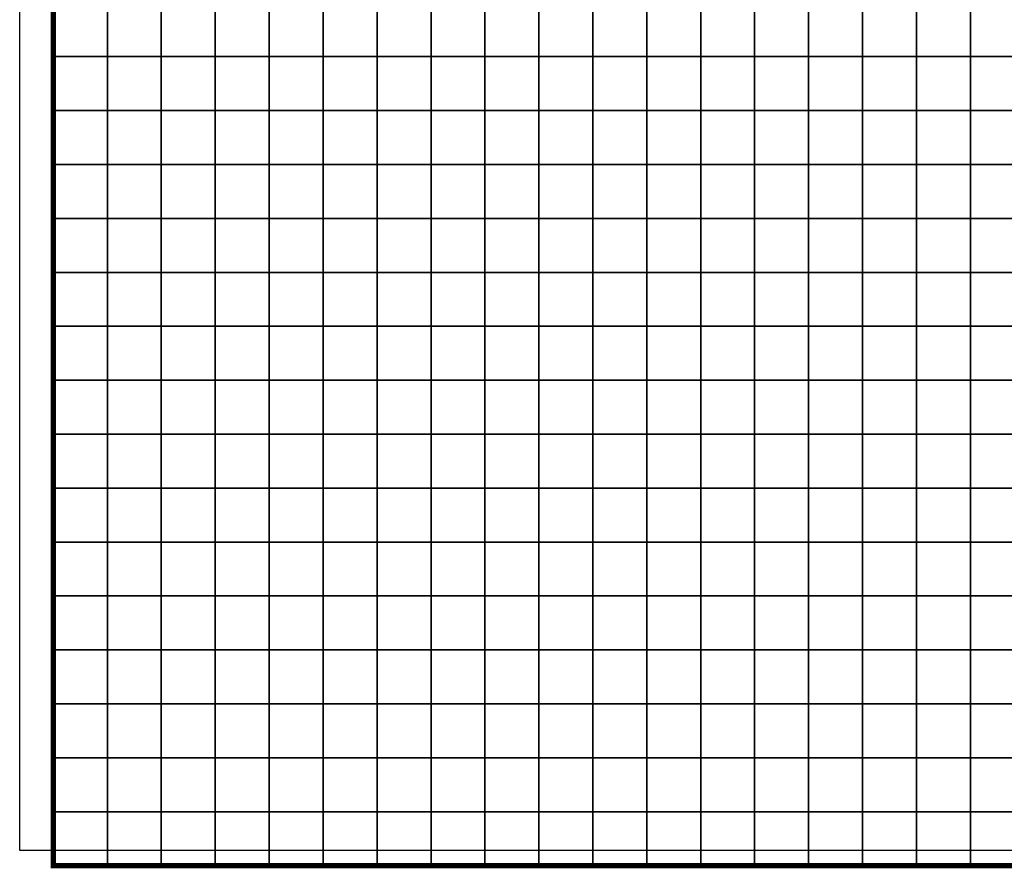
# Model space of a CAD drawing. Units: metres. Extents: x -742269 to -738655, y -224537 to -222568.
# Drawn here: x -742269 to -742086, y -223849 to -223692 of the extents above; entities that cross this region are included whole.
import ezdxf

# ---------------------------------------------------------------- set-up
doc = ezdxf.new("R2010")
doc.units = ezdxf.units.M
doc.header["$MEASUREMENT"] = 0
for name, color, linetype in [('AREAS', 3, 'Continuous'), ('BGR_UNDERLAY', 7, 'Continuous'), ('TILES', 5, 'Continuous')]:
    doc.layers.add(name, color=color, linetype=linetype)
picture_1 = doc.add_image_def('image1.jpg', size_in_pixel=(1024, 741))

# ---------------------------------------------------------------- blocks, each defined once
blk = doc.blocks.new('NWN_32x32_Area')
at = {"layer": 'AREAS', "const_width": 1}
blk.add_lwpolyline([(-734505.06, -224756.53), (-734205.06, -224756.53), (-734205.06, -225076.53), (-734505.06, -225076.53)], close=True, dxfattribs=at)
at = {"layer": 'TILES', "flags": 128}
for points in [[(-734505.06, -224926.53), (-734505.06, -224916.53), (-734495.06, -224916.53), (-734495.06, -224926.53)], [(-734495.06, -224926.53), (-734495.06, -224916.53), (-734485.06, -224916.53), (-734485.06, -224926.53)], [(-734485.06, -224926.53), (-734485.06, -224916.53), (-734475.06, -224916.53), (-734475.06, -224926.53)], [(-734475.06, -224926.53), (-734475.06, -224916.53), (-734465.06, -224916.53), (-734465.06, -224926.53)], [(-734465.06, -224926.53), (-734465.06, -224916.53), (-734455.06, -224916.53), (-734455.06, -224926.53)], [(-734455.06, -224926.53), (-734455.06, -224916.53), (-734445.06, -224916.53), (-734445.06, -224926.53)], [(-734445.06, -224926.53), (-734445.06, -224916.53), (-734435.06, -224916.53), (-734435.06, -224926.53)], [(-734435.06, -224926.53), (-734435.06, -224916.53), (-734425.06, -224916.53), (-734425.06, -224926.53)], [(-734425.06, -224926.53), (-734425.06, -224916.53), (-734415.06, -224916.53), (-734415.06, -224926.53)], [(-734415.06, -224926.53), (-734415.06, -224916.53), (-734405.06, -224916.53), (-734405.06, -224926.53)], [(-734405.06, -224926.53), (-734405.06, -224916.53), (-734395.06, -224916.53), (-734395.06, -224926.53)], [(-734395.06, -224926.53), (-734395.06, -224916.53), (-734385.06, -224916.53), (-734385.06, -224926.53)], [(-734385.06, -224926.53), (-734385.06, -224916.53), (-734375.06, -224916.53), (-734375.06, -224926.53)], [(-734375.06, -224926.53), (-734375.06, -224916.53), (-734365.06, -224916.53), (-734365.06, -224926.53)], [(-734365.06, -224926.53), (-734365.06, -224916.53), (-734355.06, -224916.53), (-734355.06, -224926.53)], [(-734355.06, -224926.53), (-734355.06, -224916.53), (-734345.06, -224916.53), (-734345.06, -224926.53)], [(-734345.06, -224926.53), (-734345.06, -224916.53), (-734335.06, -224916.53), (-734335.06, -224926.53)], [(-734335.06, -224926.53), (-734335.06, -224916.53), (-734325.06, -224916.53), (-734325.06, -224926.53)], [(-734505.06, -224936.53), (-734505.06, -224926.53), (-734495.06, -224926.53), (-734495.06, -224936.53)], [(-734495.06, -224936.53), (-734495.06, -224926.53), (-734485.06, -224926.53), (-734485.06, -224936.53)], [(-734485.06, -224936.53), (-734485.06, -224926.53), (-734475.06, -224926.53), (-734475.06, -224936.53)], [(-734475.06, -224936.53), (-734475.06, -224926.53), (-734465.06, -224926.53), (-734465.06, -224936.53)], [(-734465.06, -224936.53), (-734465.06, -224926.53), (-734455.06, -224926.53), (-734455.06, -224936.53)], [(-734455.06, -224936.53), (-734455.06, -224926.53), (-734445.06, -224926.53), (-734445.06, -224936.53)], [(-734445.06, -224936.53), (-734445.06, -224926.53), (-734435.06, -224926.53), (-734435.06, -224936.53)], [(-734435.06, -224936.53), (-734435.06, -224926.53), (-734425.06, -224926.53), (-734425.06, -224936.53)], [(-734425.06, -224936.53), (-734425.06, -224926.53), (-734415.06, -224926.53), (-734415.06, -224936.53)], [(-734415.06, -224936.53), (-734415.06, -224926.53), (-734405.06, -224926.53), (-734405.06, -224936.53)], [(-734405.06, -224936.53), (-734405.06, -224926.53), (-734395.06, -224926.53), (-734395.06, -224936.53)], [(-734395.06, -224936.53), (-734395.06, -224926.53), (-734385.06, -224926.53), (-734385.06, -224936.53)], [(-734385.06, -224936.53), (-734385.06, -224926.53), (-734375.06, -224926.53), (-734375.06, -224936.53)], [(-734375.06, -224936.53), (-734375.06, -224926.53), (-734365.06, -224926.53), (-734365.06, -224936.53)], [(-734365.06, -224936.53), (-734365.06, -224926.53), (-734355.06, -224926.53), (-734355.06, -224936.53)], [(-734355.06, -224936.53), (-734355.06, -224926.53), (-734345.06, -224926.53), (-734345.06, -224936.53)], [(-734345.06, -224936.53), (-734345.06, -224926.53), (-734335.06, -224926.53), (-734335.06, -224936.53)], [(-734335.06, -224936.53), (-734335.06, -224926.53), (-734325.06, -224926.53), (-734325.06, -224936.53)], [(-734505.06, -224946.53), (-734505.06, -224936.53), (-734495.06, -224936.53), (-734495.06, -224946.53)], [(-734495.06, -224946.53), (-734495.06, -224936.53), (-734485.06, -224936.53), (-734485.06, -224946.53)], [(-734485.06, -224946.53), (-734485.06, -224936.53), (-734475.06, -224936.53), (-734475.06, -224946.53)], [(-734475.06, -224946.53), (-734475.06, -224936.53), (-734465.06, -224936.53), (-734465.06, -224946.53)], [(-734465.06, -224946.53), (-734465.06, -224936.53), (-734455.06, -224936.53), (-734455.06, -224946.53)], [(-734455.06, -224946.53), (-734455.06, -224936.53), (-734445.06, -224936.53), (-734445.06, -224946.53)], [(-734445.06, -224946.53), (-734445.06, -224936.53), (-734435.06, -224936.53), (-734435.06, -224946.53)], [(-734435.06, -224946.53), (-734435.06, -224936.53), (-734425.06, -224936.53), (-734425.06, -224946.53)], [(-734425.06, -224946.53), (-734425.06, -224936.53), (-734415.06, -224936.53), (-734415.06, -224946.53)], [(-734415.06, -224946.53), (-734415.06, -224936.53), (-734405.06, -224936.53), (-734405.06, -224946.53)], [(-734405.06, -224946.53), (-734405.06, -224936.53), (-734395.06, -224936.53), (-734395.06, -224946.53)], [(-734395.06, -224946.53), (-734395.06, -224936.53), (-734385.06, -224936.53), (-734385.06, -224946.53)], [(-734385.06, -224946.53), (-734385.06, -224936.53), (-734375.06, -224936.53), (-734375.06, -224946.53)], [(-734375.06, -224946.53), (-734375.06, -224936.53), (-734365.06, -224936.53), (-734365.06, -224946.53)], [(-734365.06, -224946.53), (-734365.06, -224936.53), (-734355.06, -224936.53), (-734355.06, -224946.53)], [(-734355.06, -224946.53), (-734355.06, -224936.53), (-734345.06, -224936.53), (-734345.06, -224946.53)], [(-734345.06, -224946.53), (-734345.06, -224936.53), (-734335.06, -224936.53), (-734335.06, -224946.53)], [(-734335.06, -224946.53), (-734335.06, -224936.53), (-734325.06, -224936.53), (-734325.06, -224946.53)], [(-734505.06, -224956.53), (-734505.06, -224946.53), (-734495.06, -224946.53), (-734495.06, -224956.53)], [(-734495.06, -224956.53), (-734495.06, -224946.53), (-734485.06, -224946.53), (-734485.06, -224956.53)], [(-734485.06, -224956.53), (-734485.06, -224946.53), (-734475.06, -224946.53), (-734475.06, -224956.53)], [(-734475.06, -224956.53), (-734475.06, -224946.53), (-734465.06, -224946.53), (-734465.06, -224956.53)], [(-734465.06, -224956.53), (-734465.06, -224946.53), (-734455.06, -224946.53), (-734455.06, -224956.53)], [(-734455.06, -224956.53), (-734455.06, -224946.53), (-734445.06, -224946.53), (-734445.06, -224956.53)], [(-734445.06, -224956.53), (-734445.06, -224946.53), (-734435.06, -224946.53), (-734435.06, -224956.53)], [(-734435.06, -224956.53), (-734435.06, -224946.53), (-734425.06, -224946.53), (-734425.06, -224956.53)], [(-734425.06, -224956.53), (-734425.06, -224946.53), (-734415.06, -224946.53), (-734415.06, -224956.53)], [(-734415.06, -224956.53), (-734415.06, -224946.53), (-734405.06, -224946.53), (-734405.06, -224956.53)], [(-734405.06, -224956.53), (-734405.06, -224946.53), (-734395.06, -224946.53), (-734395.06, -224956.53)], [(-734395.06, -224956.53), (-734395.06, -224946.53), (-734385.06, -224946.53), (-734385.06, -224956.53)], [(-734385.06, -224956.53), (-734385.06, -224946.53), (-734375.06, -224946.53), (-734375.06, -224956.53)], [(-734375.06, -224956.53), (-734375.06, -224946.53), (-734365.06, -224946.53), (-734365.06, -224956.53)], [(-734365.06, -224956.53), (-734365.06, -224946.53), (-734355.06, -224946.53), (-734355.06, -224956.53)], [(-734355.06, -224956.53), (-734355.06, -224946.53), (-734345.06, -224946.53), (-734345.06, -224956.53)], [(-734345.06, -224956.53), (-734345.06, -224946.53), (-734335.06, -224946.53), (-734335.06, -224956.53)], [(-734335.06, -224956.53), (-734335.06, -224946.53), (-734325.06, -224946.53), (-734325.06, -224956.53)], [(-734505.06, -224966.53), (-734505.06, -224956.53), (-734495.06, -224956.53), (-734495.06, -224966.53)], [(-734495.06, -224966.53), (-734495.06, -224956.53), (-734485.06, -224956.53), (-734485.06, -224966.53)], [(-734485.06, -224966.53), (-734485.06, -224956.53), (-734475.06, -224956.53), (-734475.06, -224966.53)], [(-734475.06, -224966.53), (-734475.06, -224956.53), (-734465.06, -224956.53), (-734465.06, -224966.53)], [(-734465.06, -224966.53), (-734465.06, -224956.53), (-734455.06, -224956.53), (-734455.06, -224966.53)], [(-734455.06, -224966.53), (-734455.06, -224956.53), (-734445.06, -224956.53), (-734445.06, -224966.53)], [(-734445.06, -224966.53), (-734445.06, -224956.53), (-734435.06, -224956.53), (-734435.06, -224966.53)], [(-734435.06, -224966.53), (-734435.06, -224956.53), (-734425.06, -224956.53), (-734425.06, -224966.53)], [(-734425.06, -224966.53), (-734425.06, -224956.53), (-734415.06, -224956.53), (-734415.06, -224966.53)], [(-734415.06, -224966.53), (-734415.06, -224956.53), (-734405.06, -224956.53), (-734405.06, -224966.53)], [(-734405.06, -224966.53), (-734405.06, -224956.53), (-734395.06, -224956.53), (-734395.06, -224966.53)], [(-734395.06, -224966.53), (-734395.06, -224956.53), (-734385.06, -224956.53), (-734385.06, -224966.53)], [(-734385.06, -224966.53), (-734385.06, -224956.53), (-734375.06, -224956.53), (-734375.06, -224966.53)], [(-734375.06, -224966.53), (-734375.06, -224956.53), (-734365.06, -224956.53), (-734365.06, -224966.53)], [(-734365.06, -224966.53), (-734365.06, -224956.53), (-734355.06, -224956.53), (-734355.06, -224966.53)], [(-734355.06, -224966.53), (-734355.06, -224956.53), (-734345.06, -224956.53), (-734345.06, -224966.53)], [(-734345.06, -224966.53), (-734345.06, -224956.53), (-734335.06, -224956.53), (-734335.06, -224966.53)], [(-734335.06, -224966.53), (-734335.06, -224956.53), (-734325.06, -224956.53), (-734325.06, -224966.53)], [(-734505.06, -224976.53), (-734505.06, -224966.53), (-734495.06, -224966.53), (-734495.06, -224976.53)], [(-734495.06, -224976.53), (-734495.06, -224966.53), (-734485.06, -224966.53), (-734485.06, -224976.53)], [(-734485.06, -224976.53), (-734485.06, -224966.53), (-734475.06, -224966.53), (-734475.06, -224976.53)], [(-734475.06, -224976.53), (-734475.06, -224966.53), (-734465.06, -224966.53), (-734465.06, -224976.53)], [(-734465.06, -224976.53), (-734465.06, -224966.53), (-734455.06, -224966.53), (-734455.06, -224976.53)], [(-734455.06, -224976.53), (-734455.06, -224966.53), (-734445.06, -224966.53), (-734445.06, -224976.53)], [(-734445.06, -224976.53), (-734445.06, -224966.53), (-734435.06, -224966.53), (-734435.06, -224976.53)], [(-734435.06, -224976.53), (-734435.06, -224966.53), (-734425.06, -224966.53), (-734425.06, -224976.53)], [(-734425.06, -224976.53), (-734425.06, -224966.53), (-734415.06, -224966.53), (-734415.06, -224976.53)], [(-734415.06, -224976.53), (-734415.06, -224966.53), (-734405.06, -224966.53), (-734405.06, -224976.53)], [(-734405.06, -224976.53), (-734405.06, -224966.53), (-734395.06, -224966.53), (-734395.06, -224976.53)], [(-734395.06, -224976.53), (-734395.06, -224966.53), (-734385.06, -224966.53), (-734385.06, -224976.53)], [(-734385.06, -224976.53), (-734385.06, -224966.53), (-734375.06, -224966.53), (-734375.06, -224976.53)], [(-734375.06, -224976.53), (-734375.06, -224966.53), (-734365.06, -224966.53), (-734365.06, -224976.53)], [(-734365.06, -224976.53), (-734365.06, -224966.53), (-734355.06, -224966.53), (-734355.06, -224976.53)], [(-734355.06, -224976.53), (-734355.06, -224966.53), (-734345.06, -224966.53), (-734345.06, -224976.53)], [(-734345.06, -224976.53), (-734345.06, -224966.53), (-734335.06, -224966.53), (-734335.06, -224976.53)], [(-734335.06, -224976.53), (-734335.06, -224966.53), (-734325.06, -224966.53), (-734325.06, -224976.53)], [(-734505.06, -224986.53), (-734505.06, -224976.53), (-734495.06, -224976.53), (-734495.06, -224986.53)], [(-734495.06, -224986.53), (-734495.06, -224976.53), (-734485.06, -224976.53), (-734485.06, -224986.53)], [(-734485.06, -224986.53), (-734485.06, -224976.53), (-734475.06, -224976.53), (-734475.06, -224986.53)], [(-734475.06, -224986.53), (-734475.06, -224976.53), (-734465.06, -224976.53), (-734465.06, -224986.53)], [(-734465.06, -224986.53), (-734465.06, -224976.53), (-734455.06, -224976.53), (-734455.06, -224986.53)], [(-734455.06, -224986.53), (-734455.06, -224976.53), (-734445.06, -224976.53), (-734445.06, -224986.53)], [(-734445.06, -224986.53), (-734445.06, -224976.53), (-734435.06, -224976.53), (-734435.06, -224986.53)], [(-734435.06, -224986.53), (-734435.06, -224976.53), (-734425.06, -224976.53), (-734425.06, -224986.53)], [(-734425.06, -224986.53), (-734425.06, -224976.53), (-734415.06, -224976.53), (-734415.06, -224986.53)], [(-734415.06, -224986.53), (-734415.06, -224976.53), (-734405.06, -224976.53), (-734405.06, -224986.53)], [(-734405.06, -224986.53), (-734405.06, -224976.53), (-734395.06, -224976.53), (-734395.06, -224986.53)], [(-734395.06, -224986.53), (-734395.06, -224976.53), (-734385.06, -224976.53), (-734385.06, -224986.53)], [(-734385.06, -224986.53), (-734385.06, -224976.53), (-734375.06, -224976.53), (-734375.06, -224986.53)], [(-734375.06, -224986.53), (-734375.06, -224976.53), (-734365.06, -224976.53), (-734365.06, -224986.53)], [(-734365.06, -224986.53), (-734365.06, -224976.53), (-734355.06, -224976.53), (-734355.06, -224986.53)], [(-734355.06, -224986.53), (-734355.06, -224976.53), (-734345.06, -224976.53), (-734345.06, -224986.53)], [(-734345.06, -224986.53), (-734345.06, -224976.53), (-734335.06, -224976.53), (-734335.06, -224986.53)], [(-734335.06, -224986.53), (-734335.06, -224976.53), (-734325.06, -224976.53), (-734325.06, -224986.53)], [(-734505.06, -224996.53), (-734505.06, -224986.53), (-734495.06, -224986.53), (-734495.06, -224996.53)], [(-734495.06, -224996.53), (-734495.06, -224986.53), (-734485.06, -224986.53), (-734485.06, -224996.53)], [(-734485.06, -224996.53), (-734485.06, -224986.53), (-734475.06, -224986.53), (-734475.06, -224996.53)], [(-734475.06, -224996.53), (-734475.06, -224986.53), (-734465.06, -224986.53), (-734465.06, -224996.53)], [(-734465.06, -224996.53), (-734465.06, -224986.53), (-734455.06, -224986.53), (-734455.06, -224996.53)], [(-734455.06, -224996.53), (-734455.06, -224986.53), (-734445.06, -224986.53), (-734445.06, -224996.53)], [(-734445.06, -224996.53), (-734445.06, -224986.53), (-734435.06, -224986.53), (-734435.06, -224996.53)], [(-734435.06, -224996.53), (-734435.06, -224986.53), (-734425.06, -224986.53), (-734425.06, -224996.53)], [(-734425.06, -224996.53), (-734425.06, -224986.53), (-734415.06, -224986.53), (-734415.06, -224996.53)], [(-734415.06, -224996.53), (-734415.06, -224986.53), (-734405.06, -224986.53), (-734405.06, -224996.53)], [(-734405.06, -224996.53), (-734405.06, -224986.53), (-734395.06, -224986.53), (-734395.06, -224996.53)], [(-734395.06, -224996.53), (-734395.06, -224986.53), (-734385.06, -224986.53), (-734385.06, -224996.53)], [(-734385.06, -224996.53), (-734385.06, -224986.53), (-734375.06, -224986.53), (-734375.06, -224996.53)], [(-734375.06, -224996.53), (-734375.06, -224986.53), (-734365.06, -224986.53), (-734365.06, -224996.53)], [(-734365.06, -224996.53), (-734365.06, -224986.53), (-734355.06, -224986.53), (-734355.06, -224996.53)], [(-734355.06, -224996.53), (-734355.06, -224986.53), (-734345.06, -224986.53), (-734345.06, -224996.53)], [(-734345.06, -224996.53), (-734345.06, -224986.53), (-734335.06, -224986.53), (-734335.06, -224996.53)], [(-734335.06, -224996.53), (-734335.06, -224986.53), (-734325.06, -224986.53), (-734325.06, -224996.53)], [(-734505.06, -225006.53), (-734505.06, -224996.53), (-734495.06, -224996.53), (-734495.06, -225006.53)], [(-734495.06, -225006.53), (-734495.06, -224996.53), (-734485.06, -224996.53), (-734485.06, -225006.53)], [(-734485.06, -225006.53), (-734485.06, -224996.53), (-734475.06, -224996.53), (-734475.06, -225006.53)], [(-734475.06, -225006.53), (-734475.06, -224996.53), (-734465.06, -224996.53), (-734465.06, -225006.53)], [(-734465.06, -225006.53), (-734465.06, -224996.53), (-734455.06, -224996.53), (-734455.06, -225006.53)], [(-734455.06, -225006.53), (-734455.06, -224996.53), (-734445.06, -224996.53), (-734445.06, -225006.53)], [(-734445.06, -225006.53), (-734445.06, -224996.53), (-734435.06, -224996.53), (-734435.06, -225006.53)], [(-734435.06, -225006.53), (-734435.06, -224996.53), (-734425.06, -224996.53), (-734425.06, -225006.53)], [(-734425.06, -225006.53), (-734425.06, -224996.53), (-734415.06, -224996.53), (-734415.06, -225006.53)], [(-734415.06, -225006.53), (-734415.06, -224996.53), (-734405.06, -224996.53), (-734405.06, -225006.53)], [(-734405.06, -225006.53), (-734405.06, -224996.53), (-734395.06, -224996.53), (-734395.06, -225006.53)], [(-734395.06, -225006.53), (-734395.06, -224996.53), (-734385.06, -224996.53), (-734385.06, -225006.53)], [(-734385.06, -225006.53), (-734385.06, -224996.53), (-734375.06, -224996.53), (-734375.06, -225006.53)], [(-734375.06, -225006.53), (-734375.06, -224996.53), (-734365.06, -224996.53), (-734365.06, -225006.53)], [(-734365.06, -225006.53), (-734365.06, -224996.53), (-734355.06, -224996.53), (-734355.06, -225006.53)], [(-734355.06, -225006.53), (-734355.06, -224996.53), (-734345.06, -224996.53), (-734345.06, -225006.53)], [(-734345.06, -225006.53), (-734345.06, -224996.53), (-734335.06, -224996.53), (-734335.06, -225006.53)], [(-734335.06, -225006.53), (-734335.06, -224996.53), (-734325.06, -224996.53), (-734325.06, -225006.53)], [(-734505.06, -225016.53), (-734505.06, -225006.53), (-734495.06, -225006.53), (-734495.06, -225016.53)], [(-734495.06, -225016.53), (-734495.06, -225006.53), (-734485.06, -225006.53), (-734485.06, -225016.53)], [(-734485.06, -225016.53), (-734485.06, -225006.53), (-734475.06, -225006.53), (-734475.06, -225016.53)], [(-734475.06, -225016.53), (-734475.06, -225006.53), (-734465.06, -225006.53), (-734465.06, -225016.53)], [(-734465.06, -225016.53), (-734465.06, -225006.53), (-734455.06, -225006.53), (-734455.06, -225016.53)], [(-734455.06, -225016.53), (-734455.06, -225006.53), (-734445.06, -225006.53), (-734445.06, -225016.53)], [(-734445.06, -225016.53), (-734445.06, -225006.53), (-734435.06, -225006.53), (-734435.06, -225016.53)], [(-734435.06, -225016.53), (-734435.06, -225006.53), (-734425.06, -225006.53), (-734425.06, -225016.53)], [(-734425.06, -225016.53), (-734425.06, -225006.53), (-734415.06, -225006.53), (-734415.06, -225016.53)], [(-734415.06, -225016.53), (-734415.06, -225006.53), (-734405.06, -225006.53), (-734405.06, -225016.53)], [(-734405.06, -225016.53), (-734405.06, -225006.53), (-734395.06, -225006.53), (-734395.06, -225016.53)], [(-734395.06, -225016.53), (-734395.06, -225006.53), (-734385.06, -225006.53), (-734385.06, -225016.53)], [(-734385.06, -225016.53), (-734385.06, -225006.53), (-734375.06, -225006.53), (-734375.06, -225016.53)], [(-734375.06, -225016.53), (-734375.06, -225006.53), (-734365.06, -225006.53), (-734365.06, -225016.53)], [(-734365.06, -225016.53), (-734365.06, -225006.53), (-734355.06, -225006.53), (-734355.06, -225016.53)], [(-734355.06, -225016.53), (-734355.06, -225006.53), (-734345.06, -225006.53), (-734345.06, -225016.53)], [(-734345.06, -225016.53), (-734345.06, -225006.53), (-734335.06, -225006.53), (-734335.06, -225016.53)], [(-734335.06, -225016.53), (-734335.06, -225006.53), (-734325.06, -225006.53), (-734325.06, -225016.53)], [(-734505.06, -225026.53), (-734505.06, -225016.53), (-734495.06, -225016.53), (-734495.06, -225026.53)], [(-734495.06, -225026.53), (-734495.06, -225016.53), (-734485.06, -225016.53), (-734485.06, -225026.53)], [(-734485.06, -225026.53), (-734485.06, -225016.53), (-734475.06, -225016.53), (-734475.06, -225026.53)], [(-734475.06, -225026.53), (-734475.06, -225016.53), (-734465.06, -225016.53), (-734465.06, -225026.53)], [(-734465.06, -225026.53), (-734465.06, -225016.53), (-734455.06, -225016.53), (-734455.06, -225026.53)], [(-734455.06, -225026.53), (-734455.06, -225016.53), (-734445.06, -225016.53), (-734445.06, -225026.53)], [(-734445.06, -225026.53), (-734445.06, -225016.53), (-734435.06, -225016.53), (-734435.06, -225026.53)], [(-734435.06, -225026.53), (-734435.06, -225016.53), (-734425.06, -225016.53), (-734425.06, -225026.53)], [(-734425.06, -225026.53), (-734425.06, -225016.53), (-734415.06, -225016.53), (-734415.06, -225026.53)], [(-734415.06, -225026.53), (-734415.06, -225016.53), (-734405.06, -225016.53), (-734405.06, -225026.53)], [(-734405.06, -225026.53), (-734405.06, -225016.53), (-734395.06, -225016.53), (-734395.06, -225026.53)], [(-734395.06, -225026.53), (-734395.06, -225016.53), (-734385.06, -225016.53), (-734385.06, -225026.53)], [(-734385.06, -225026.53), (-734385.06, -225016.53), (-734375.06, -225016.53), (-734375.06, -225026.53)], [(-734375.06, -225026.53), (-734375.06, -225016.53), (-734365.06, -225016.53), (-734365.06, -225026.53)], [(-734365.06, -225026.53), (-734365.06, -225016.53), (-734355.06, -225016.53), (-734355.06, -225026.53)], [(-734355.06, -225026.53), (-734355.06, -225016.53), (-734345.06, -225016.53), (-734345.06, -225026.53)], [(-734345.06, -225026.53), (-734345.06, -225016.53), (-734335.06, -225016.53), (-734335.06, -225026.53)], [(-734335.06, -225026.53), (-734335.06, -225016.53), (-734325.06, -225016.53), (-734325.06, -225026.53)], [(-734505.06, -225036.53), (-734505.06, -225026.53), (-734495.06, -225026.53), (-734495.06, -225036.53)], [(-734495.06, -225036.53), (-734495.06, -225026.53), (-734485.06, -225026.53), (-734485.06, -225036.53)], [(-734485.06, -225036.53), (-734485.06, -225026.53), (-734475.06, -225026.53), (-734475.06, -225036.53)], [(-734475.06, -225036.53), (-734475.06, -225026.53), (-734465.06, -225026.53), (-734465.06, -225036.53)], [(-734465.06, -225036.53), (-734465.06, -225026.53), (-734455.06, -225026.53), (-734455.06, -225036.53)], [(-734455.06, -225036.53), (-734455.06, -225026.53), (-734445.06, -225026.53), (-734445.06, -225036.53)], [(-734445.06, -225036.53), (-734445.06, -225026.53), (-734435.06, -225026.53), (-734435.06, -225036.53)], [(-734435.06, -225036.53), (-734435.06, -225026.53), (-734425.06, -225026.53), (-734425.06, -225036.53)], [(-734425.06, -225036.53), (-734425.06, -225026.53), (-734415.06, -225026.53), (-734415.06, -225036.53)], [(-734415.06, -225036.53), (-734415.06, -225026.53), (-734405.06, -225026.53), (-734405.06, -225036.53)], [(-734405.06, -225036.53), (-734405.06, -225026.53), (-734395.06, -225026.53), (-734395.06, -225036.53)], [(-734395.06, -225036.53), (-734395.06, -225026.53), (-734385.06, -225026.53), (-734385.06, -225036.53)], [(-734385.06, -225036.53), (-734385.06, -225026.53), (-734375.06, -225026.53), (-734375.06, -225036.53)], [(-734375.06, -225036.53), (-734375.06, -225026.53), (-734365.06, -225026.53), (-734365.06, -225036.53)], [(-734365.06, -225036.53), (-734365.06, -225026.53), (-734355.06, -225026.53), (-734355.06, -225036.53)], [(-734355.06, -225036.53), (-734355.06, -225026.53), (-734345.06, -225026.53), (-734345.06, -225036.53)], [(-734345.06, -225036.53), (-734345.06, -225026.53), (-734335.06, -225026.53), (-734335.06, -225036.53)], [(-734335.06, -225036.53), (-734335.06, -225026.53), (-734325.06, -225026.53), (-734325.06, -225036.53)], [(-734505.06, -225046.53), (-734505.06, -225036.53), (-734495.06, -225036.53), (-734495.06, -225046.53)], [(-734495.06, -225046.53), (-734495.06, -225036.53), (-734485.06, -225036.53), (-734485.06, -225046.53)], [(-734485.06, -225046.53), (-734485.06, -225036.53), (-734475.06, -225036.53), (-734475.06, -225046.53)], [(-734475.06, -225046.53), (-734475.06, -225036.53), (-734465.06, -225036.53), (-734465.06, -225046.53)], [(-734465.06, -225046.53), (-734465.06, -225036.53), (-734455.06, -225036.53), (-734455.06, -225046.53)], [(-734455.06, -225046.53), (-734455.06, -225036.53), (-734445.06, -225036.53), (-734445.06, -225046.53)], [(-734445.06, -225046.53), (-734445.06, -225036.53), (-734435.06, -225036.53), (-734435.06, -225046.53)], [(-734435.06, -225046.53), (-734435.06, -225036.53), (-734425.06, -225036.53), (-734425.06, -225046.53)], [(-734425.06, -225046.53), (-734425.06, -225036.53), (-734415.06, -225036.53), (-734415.06, -225046.53)], [(-734415.06, -225046.53), (-734415.06, -225036.53), (-734405.06, -225036.53), (-734405.06, -225046.53)], [(-734405.06, -225046.53), (-734405.06, -225036.53), (-734395.06, -225036.53), (-734395.06, -225046.53)], [(-734395.06, -225046.53), (-734395.06, -225036.53), (-734385.06, -225036.53), (-734385.06, -225046.53)], [(-734385.06, -225046.53), (-734385.06, -225036.53), (-734375.06, -225036.53), (-734375.06, -225046.53)], [(-734375.06, -225046.53), (-734375.06, -225036.53), (-734365.06, -225036.53), (-734365.06, -225046.53)], [(-734365.06, -225046.53), (-734365.06, -225036.53), (-734355.06, -225036.53), (-734355.06, -225046.53)], [(-734355.06, -225046.53), (-734355.06, -225036.53), (-734345.06, -225036.53), (-734345.06, -225046.53)], [(-734345.06, -225046.53), (-734345.06, -225036.53), (-734335.06, -225036.53), (-734335.06, -225046.53)], [(-734335.06, -225046.53), (-734335.06, -225036.53), (-734325.06, -225036.53), (-734325.06, -225046.53)], [(-734505.06, -225056.53), (-734505.06, -225046.53), (-734495.06, -225046.53), (-734495.06, -225056.53)], [(-734495.06, -225056.53), (-734495.06, -225046.53), (-734485.06, -225046.53), (-734485.06, -225056.53)], [(-734485.06, -225056.53), (-734485.06, -225046.53), (-734475.06, -225046.53), (-734475.06, -225056.53)], [(-734475.06, -225056.53), (-734475.06, -225046.53), (-734465.06, -225046.53), (-734465.06, -225056.53)], [(-734465.06, -225056.53), (-734465.06, -225046.53), (-734455.06, -225046.53), (-734455.06, -225056.53)], [(-734455.06, -225056.53), (-734455.06, -225046.53), (-734445.06, -225046.53), (-734445.06, -225056.53)], [(-734445.06, -225056.53), (-734445.06, -225046.53), (-734435.06, -225046.53), (-734435.06, -225056.53)], [(-734435.06, -225056.53), (-734435.06, -225046.53), (-734425.06, -225046.53), (-734425.06, -225056.53)], [(-734425.06, -225056.53), (-734425.06, -225046.53), (-734415.06, -225046.53), (-734415.06, -225056.53)], [(-734415.06, -225056.53), (-734415.06, -225046.53), (-734405.06, -225046.53), (-734405.06, -225056.53)], [(-734405.06, -225056.53), (-734405.06, -225046.53), (-734395.06, -225046.53), (-734395.06, -225056.53)], [(-734395.06, -225056.53), (-734395.06, -225046.53), (-734385.06, -225046.53), (-734385.06, -225056.53)], [(-734385.06, -225056.53), (-734385.06, -225046.53), (-734375.06, -225046.53), (-734375.06, -225056.53)], [(-734375.06, -225056.53), (-734375.06, -225046.53), (-734365.06, -225046.53), (-734365.06, -225056.53)], [(-734365.06, -225056.53), (-734365.06, -225046.53), (-734355.06, -225046.53), (-734355.06, -225056.53)], [(-734355.06, -225056.53), (-734355.06, -225046.53), (-734345.06, -225046.53), (-734345.06, -225056.53)], [(-734345.06, -225056.53), (-734345.06, -225046.53), (-734335.06, -225046.53), (-734335.06, -225056.53)], [(-734335.06, -225056.53), (-734335.06, -225046.53), (-734325.06, -225046.53), (-734325.06, -225056.53)], [(-734505.06, -225066.53), (-734505.06, -225056.53), (-734495.06, -225056.53), (-734495.06, -225066.53)], [(-734495.06, -225066.53), (-734495.06, -225056.53), (-734485.06, -225056.53), (-734485.06, -225066.53)], [(-734485.06, -225066.53), (-734485.06, -225056.53), (-734475.06, -225056.53), (-734475.06, -225066.53)], [(-734475.06, -225066.53), (-734475.06, -225056.53), (-734465.06, -225056.53), (-734465.06, -225066.53)], [(-734465.06, -225066.53), (-734465.06, -225056.53), (-734455.06, -225056.53), (-734455.06, -225066.53)], [(-734455.06, -225066.53), (-734455.06, -225056.53), (-734445.06, -225056.53), (-734445.06, -225066.53)], [(-734445.06, -225066.53), (-734445.06, -225056.53), (-734435.06, -225056.53), (-734435.06, -225066.53)], [(-734435.06, -225066.53), (-734435.06, -225056.53), (-734425.06, -225056.53), (-734425.06, -225066.53)], [(-734425.06, -225066.53), (-734425.06, -225056.53), (-734415.06, -225056.53), (-734415.06, -225066.53)], [(-734415.06, -225066.53), (-734415.06, -225056.53), (-734405.06, -225056.53), (-734405.06, -225066.53)], [(-734405.06, -225066.53), (-734405.06, -225056.53), (-734395.06, -225056.53), (-734395.06, -225066.53)], [(-734395.06, -225066.53), (-734395.06, -225056.53), (-734385.06, -225056.53), (-734385.06, -225066.53)], [(-734385.06, -225066.53), (-734385.06, -225056.53), (-734375.06, -225056.53), (-734375.06, -225066.53)], [(-734375.06, -225066.53), (-734375.06, -225056.53), (-734365.06, -225056.53), (-734365.06, -225066.53)], [(-734365.06, -225066.53), (-734365.06, -225056.53), (-734355.06, -225056.53), (-734355.06, -225066.53)], [(-734355.06, -225066.53), (-734355.06, -225056.53), (-734345.06, -225056.53), (-734345.06, -225066.53)], [(-734345.06, -225066.53), (-734345.06, -225056.53), (-734335.06, -225056.53), (-734335.06, -225066.53)], [(-734335.06, -225066.53), (-734335.06, -225056.53), (-734325.06, -225056.53), (-734325.06, -225066.53)], [(-734505.06, -225076.53), (-734505.06, -225066.53), (-734495.06, -225066.53), (-734495.06, -225076.53)], [(-734495.06, -225076.53), (-734495.06, -225066.53), (-734485.06, -225066.53), (-734485.06, -225076.53)], [(-734485.06, -225076.53), (-734485.06, -225066.53), (-734475.06, -225066.53), (-734475.06, -225076.53)], [(-734475.06, -225076.53), (-734475.06, -225066.53), (-734465.06, -225066.53), (-734465.06, -225076.53)], [(-734465.06, -225076.53), (-734465.06, -225066.53), (-734455.06, -225066.53), (-734455.06, -225076.53)], [(-734455.06, -225076.53), (-734455.06, -225066.53), (-734445.06, -225066.53), (-734445.06, -225076.53)], [(-734445.06, -225076.53), (-734445.06, -225066.53), (-734435.06, -225066.53), (-734435.06, -225076.53)], [(-734435.06, -225076.53), (-734435.06, -225066.53), (-734425.06, -225066.53), (-734425.06, -225076.53)], [(-734425.06, -225076.53), (-734425.06, -225066.53), (-734415.06, -225066.53), (-734415.06, -225076.53)], [(-734415.06, -225076.53), (-734415.06, -225066.53), (-734405.06, -225066.53), (-734405.06, -225076.53)], [(-734405.06, -225076.53), (-734405.06, -225066.53), (-734395.06, -225066.53), (-734395.06, -225076.53)], [(-734395.06, -225076.53), (-734395.06, -225066.53), (-734385.06, -225066.53), (-734385.06, -225076.53)], [(-734385.06, -225076.53), (-734385.06, -225066.53), (-734375.06, -225066.53), (-734375.06, -225076.53)], [(-734375.06, -225076.53), (-734375.06, -225066.53), (-734365.06, -225066.53), (-734365.06, -225076.53)], [(-734365.06, -225076.53), (-734365.06, -225066.53), (-734355.06, -225066.53), (-734355.06, -225076.53)], [(-734355.06, -225076.53), (-734355.06, -225066.53), (-734345.06, -225066.53), (-734345.06, -225076.53)], [(-734345.06, -225076.53), (-734345.06, -225066.53), (-734335.06, -225066.53), (-734335.06, -225076.53)], [(-734335.06, -225076.53), (-734335.06, -225066.53), (-734325.06, -225066.53), (-734325.06, -225076.53)]]:
    blk.add_lwpolyline(points, close=True, dxfattribs=at)

msp = doc.modelspace()

# ---------------------------------------------------------------- block references
msp.add_blockref('NWN_32x32_Area', (-7757.41, 1227.53))

# ---------------------------------------------------------------- referenced raster images: frames only (the image files are external)
at = {"layer": 'BGR_UNDERLAY'}
image = msp.add_image(picture_1, insert=(-742268.73, -223846.19), size_in_units=(1484.19, 1074.01), dxfattribs=at)
image.dxf.flags = 7

doc.saveas('drawing.dxf')
